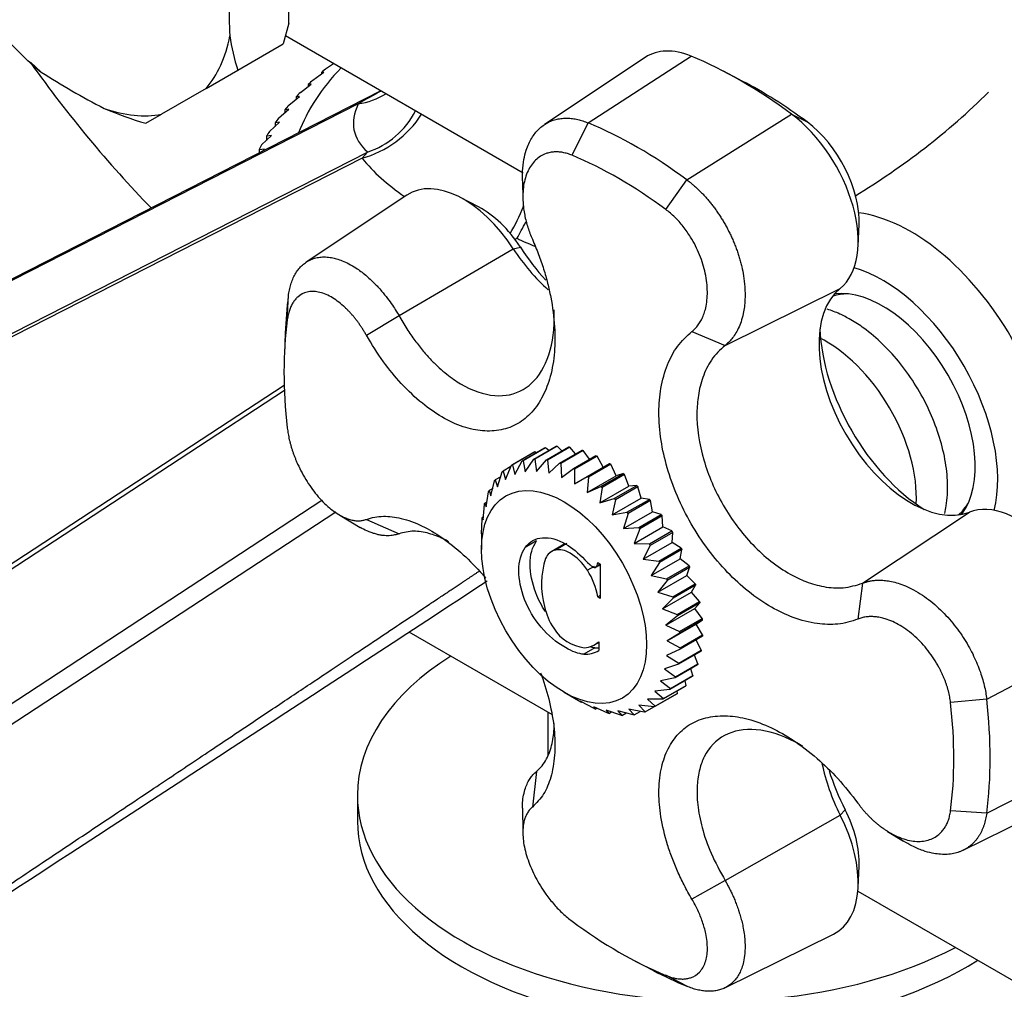
# Model space of a CAD drawing. Units: millimetres. Extents: x 0 to 1129, y 0 to 1335.
# Drawn here: x 319 to 381, y 178 to 239 of the extents above; entities that cross this region are included whole.
import ezdxf
from ezdxf import colors
from ezdxf.entities.mleader import LeaderData, LeaderLine
from ezdxf.math import Vec2, Vec3

# ---------------------------------------------------------------- set-up
doc = ezdxf.new("R2010")
doc.units = ezdxf.units.MM
doc.layers.add('DV7_Défaut', color=7, linetype='Continuous')
doc.layers.add('Défaut', color=7, linetype='Continuous')

# ---------------------------------------------------------------- blocks, each defined once
blk = doc.blocks.new('_DOT')
at = {"color": 0}
blk.add_line((0, 0), (-1, 0), dxfattribs=at)
at = {"color": 0, "const_width": 0.333}
blk.add_lwpolyline([(-0.1665, 0, 1), (0.1665, 0, 1)], format="xyb", close=True, dxfattribs=at)
blk = doc.blocks.new('SE6')
at = {"layer": 'DV7_Défaut', "color": 7, "linetype": 'Continuous'}
for p, q in [((336.296, 239.136), (336.296, 246.376)), ((336.296, 239.136), (335.959, 237.826)), ((351.085, 229.683), (336.091, 238.339)), ((333.086, 236.168), (335.959, 237.826)), ((355.17, 232.85), (361.667, 237.049)), ((319.861, 236.771), (319.974, 236.667)), ((320.035, 236.67), (320.706, 236.043)), ((338.69, 236.301), (339.118, 236.592)), ((358.768, 236.973), (352.409, 232.737)), ((331.089, 235.015), (333.086, 236.168)), ((337.827, 235.549), (338.513, 236.041)), ((338.513, 236.041), (338.367, 236.029)), ((338.367, 236.029), (338.367, 235.937)), ((364.886, 235.483), (363.703, 236.098)), ((337.032, 234.772), (337.71, 235.285)), ((337.71, 235.285), (337.528, 235.268)), ((337.528, 235.268), (337.528, 235.147)), ((342.115, 234.861), (258.222, 192.112)), ((331.089, 235.015), (328.286, 233.397)), ((340.68, 234.042), (258.444, 192.138)), ((336.31, 233.972), (336.977, 234.505)), ((336.977, 234.505), (336.76, 234.482)), ((336.76, 234.482), (336.76, 234.332)), ((327.287, 232.82), (328.286, 233.397)), ((335.66, 233.151), (336.315, 233.704)), ((336.315, 233.704), (336.064, 233.674)), ((336.064, 233.674), (336.064, 233.492)), ((361.393, 229.257), (367.986, 233.4)), ((367.986, 233.4), (368.966, 232.913)), ((335.086, 232.312), (335.727, 232.885)), ((335.727, 232.885), (335.442, 232.846)), ((335.442, 232.846), (335.442, 232.63)), ((354.154, 230.805), (355.17, 232.85)), ((334.589, 231.456), (335.214, 232.049)), ((335.214, 232.049), (334.896, 232.001)), ((334.896, 232.001), (334.896, 231.747)), ((263.196, 191.228), (341.273, 231.013)), ((334.778, 231.198), (334.427, 231.14)), ((334.427, 231.14), (334.427, 230.944)), ((334.625, 231.045), (334.778, 231.198)), ((340.93, 230.62), (341.273, 231.013)), ((340.93, 230.62), (263.428, 191.128)), ((351.028, 229.203), (351.058, 228.021)), ((360.064, 227.393), (361.393, 229.257)), ((343.739, 228.297), (337.392, 224.068)), ((348.262, 227.551), (347.079, 228.166)), ((372.186, 225.103), (372.245, 226.435)), ((350.695, 225.573), (350.566, 225.489)), ((343.251, 220.701), (350.454, 224.914)), ((350.454, 224.914), (350.898, 225.012)), ((363.807, 218.827), (371.057, 222.419)), ((336.21, 220.445), (336.275, 221.941)), ((370.742, 222.075), (370.658, 222.026)), ((341.191, 219.468), (343.252, 220.702)), ((361.709, 219.706), (363.808, 218.828)), ((336.079, 219.622), (336.024, 218.242)), ((281.522, 180.682), (336.014, 216.328)), ((336.026, 215.977), (281.785, 180.496)), ((351.004, 211.544), (352.418, 212.361)), ((352.48, 212.377), (351.066, 211.56)), ((351.742, 211.658), (353.156, 212.474)), ((353.223, 212.477), (351.809, 211.66)), ((352.686, 212.203), (352.48, 212.377)), ((352.537, 211.614), (353.951, 212.431)), ((354.023, 212.419), (352.609, 211.603)), ((353.515, 212.179), (353.223, 212.477)), ((353.375, 211.414), (354.789, 212.231)), ((354.374, 211.991), (354.023, 212.419)), ((350.339, 211.276), (351.753, 212.092)), ((351.808, 212.122), (350.394, 211.305)), ((351.204, 210.86), (351.742, 211.658)), ((351.898, 212.06), (351.808, 212.122)), ((351.809, 211.66), (351.924, 210.886)), ((351.924, 210.886), (352.537, 211.614)), ((352.609, 211.603), (352.69, 210.766)), ((354.864, 212.206), (353.449, 211.39)), ((354.239, 211.062), (355.653, 211.878)), ((355.729, 211.841), (354.315, 211.024)), ((355.25, 211.646), (354.864, 212.206)), ((356.127, 211.15), (355.729, 211.841)), ((350.301, 211.186), (349.805, 210.9)), ((349.957, 210.371), (350.339, 211.276)), ((350.394, 211.305), (350.544, 210.687)), ((350.544, 210.687), (351.004, 211.544)), ((351.066, 211.56), (351.204, 210.86)), ((352.69, 210.766), (353.375, 211.414)), ((353.449, 211.39), (353.488, 210.501)), ((353.488, 210.501), (354.239, 211.062)), ((354.315, 211.024), (354.302, 210.097)), ((355.112, 210.564), (356.526, 211.381)), ((356.602, 211.331), (355.188, 210.514)), ((356.941, 210.615), (356.602, 211.331)), ((349.66, 210.552), (349.313, 210.352)), ((349.455, 209.919), (349.758, 210.857)), ((349.805, 210.9), (349.957, 210.371)), ((354.302, 210.097), (355.112, 210.564)), ((355.116, 209.561), (356.941, 210.615)), ((355.188, 210.514), (355.116, 209.561)), ((355.977, 209.93), (357.391, 210.747)), ((357.466, 210.685), (356.051, 209.869)), ((357.391, 210.747), (356.941, 210.615)), ((357.739, 209.959), (357.466, 210.685)), ((349.158, 209.806), (348.925, 209.672)), ((349.047, 209.339), (349.275, 210.298)), ((349.313, 210.352), (349.455, 209.919)), ((355.116, 209.561), (355.977, 209.93)), ((355.913, 208.905), (357.739, 209.959)), ((356.051, 209.869), (355.913, 208.905)), ((356.818, 209.173), (358.232, 209.989)), ((358.303, 209.918), (356.889, 209.101)), ((358.232, 209.989), (357.739, 209.959)), ((358.505, 209.194), (358.303, 209.918)), ((348.741, 208.642), (348.897, 209.607)), ((348.925, 209.672), (349.047, 209.339)), ((355.913, 208.905), (356.818, 209.173)), ((356.68, 208.14), (358.505, 209.194)), ((357.617, 208.307), (359.032, 209.123)), ((359.032, 209.123), (358.505, 209.194)), ((287.169, 175.553), (338.396, 209.063)), ((348.544, 207.842), (348.632, 208.799)), ((348.792, 208.956), (348.65, 208.874)), ((348.65, 208.874), (348.741, 208.642)), ((356.889, 209.101), (356.68, 208.14)), ((359.099, 209.043), (357.685, 208.227)), ((359.226, 208.336), (359.099, 209.043)), ((339.279, 208.31), (287.656, 174.541)), ((339.519, 208.131), (340.807, 207.351)), ((348.459, 206.955), (348.486, 207.89)), ((348.56, 208.011), (348.494, 207.973)), ((348.494, 207.973), (348.544, 207.842)), ((356.68, 208.14), (357.617, 208.307)), ((357.4, 207.282), (359.226, 208.336)), ((357.685, 208.227), (357.4, 207.282)), ((358.361, 207.349), (359.775, 208.165)), ((359.836, 208.078), (358.422, 207.261)), ((359.775, 208.165), (359.226, 208.336)), ((359.886, 207.401), (359.836, 208.078)), ((372.465, 203.838), (379.198, 208.319)), ((378.658, 208.17), (378.742, 208.218)), ((341.191, 207.86), (343.252, 206.96)), ((357.4, 207.282), (358.361, 207.349)), ((358.06, 206.347), (359.886, 207.401)), ((358.422, 207.261), (358.06, 206.347)), ((360.447, 207.134), (359.886, 207.401)), ((348.455, 206.971), (348.455, 205.971)), ((348.458, 206.986), (348.459, 206.955)), ((359.033, 206.317), (360.447, 207.134)), ((360.502, 207.041), (359.088, 206.225)), ((360.472, 206.408), (360.502, 207.041)), ((351.916, 206.499), (351.209, 206.091)), ((353.654, 206.291), (352.77, 205.781)), ((353.817, 206.336), (353.11, 205.927)), ((358.06, 206.347), (359.033, 206.317)), ((358.647, 205.354), (360.472, 206.408)), ((359.088, 206.225), (358.647, 205.354)), ((359.621, 205.233), (361.035, 206.049)), ((361.035, 206.049), (360.472, 206.408)), ((361.082, 205.953), (359.668, 205.136)), ((360.974, 205.376), (361.082, 205.953)), ((355.543, 204.892), (355.124, 204.651)), ((355.568, 204.814), (355.935, 205.026)), ((355.778, 205.138), (355.935, 205.047)), ((355.935, 205.047), (355.935, 202.883)), ((358.647, 205.354), (359.621, 205.233)), ((359.149, 204.322), (360.974, 205.376)), ((359.668, 205.136), (359.149, 204.322)), ((360.113, 204.116), (361.528, 204.932)), ((361.566, 204.834), (360.152, 204.018)), ((361.528, 204.932), (360.974, 205.376)), ((361.382, 204.325), (361.566, 204.834)), ((359.149, 204.322), (360.113, 204.116)), ((359.557, 203.271), (361.382, 204.325)), ((361.915, 203.805), (361.382, 204.325)), ((360.152, 204.018), (359.557, 203.271)), ((360.501, 202.989), (361.915, 203.805)), ((361.944, 203.707), (360.53, 202.891)), ((361.688, 203.275), (361.944, 203.707)), ((372.463, 203.837), (372.174, 201.58)), ((355.935, 203.064), (355.778, 202.973)), ((355.935, 202.883), (355.778, 202.973)), ((359.557, 203.271), (360.501, 202.989)), ((359.862, 202.221), (361.688, 203.275)), ((362.19, 202.69), (361.688, 203.275)), ((360.53, 202.891), (359.862, 202.221)), ((360.776, 201.873), (362.19, 202.69)), ((362.208, 202.594), (360.794, 201.777)), ((361.885, 202.247), (362.208, 202.594)), ((359.862, 202.221), (360.776, 201.873)), ((360.06, 201.193), (361.885, 202.247)), ((360.794, 201.777), (360.06, 201.193)), ((362.347, 201.608), (361.885, 202.247)), ((360.06, 201.193), (360.933, 200.791)), ((360.145, 200.207), (361.97, 201.261)), ((360.933, 200.791), (362.347, 201.608)), ((362.355, 201.515), (360.941, 200.699)), ((361.97, 201.261), (362.355, 201.515)), ((362.383, 200.58), (361.97, 201.261)), ((343.875, 200.773), (352.896, 195.565)), ((360.941, 200.699), (360.145, 200.207)), ((362.38, 200.493), (360.966, 199.677)), ((360.968, 199.763), (362.383, 200.58)), ((355.594, 199.981), (355.843, 200.125)), ((355.843, 200.147), (355.843, 199.608)), ((360.145, 200.207), (360.968, 199.763)), ((362.297, 199.626), (361.979, 200.262)), ((380.288, 196.53), (387.172, 200.169)), ((355.601, 199.771), (354.894, 199.363)), ((360.966, 199.677), (360.117, 199.283)), ((360.117, 199.283), (360.882, 198.81)), ((362.283, 199.547), (360.869, 198.73)), ((360.882, 198.81), (362.297, 199.626)), ((362.091, 198.765), (361.873, 199.31)), ((360.869, 198.73), (359.975, 198.437)), ((362.067, 198.695), (360.653, 197.879)), ((360.676, 197.949), (362.091, 198.765)), ((359.975, 198.437), (360.676, 197.949)), ((361.735, 197.955), (360.321, 197.138)), ((360.354, 197.198), (361.768, 198.014)), ((361.768, 198.014), (361.637, 198.447)), ((360.653, 197.879), (359.723, 197.687)), ((359.723, 197.687), (360.354, 197.198)), ((361.294, 197.339), (359.88, 196.523)), ((359.922, 196.571), (361.337, 197.388)), ((361.337, 197.388), (361.275, 197.689)), ((353.652, 196.969), (354.713, 196.357)), ((360.752, 196.861), (359.338, 196.045)), ((360.321, 197.138), (359.365, 197.046)), ((359.365, 197.046), (359.922, 196.571)), ((359.389, 196.081), (360.803, 196.897)), ((360.803, 196.897), (360.788, 197.047)), ((355.546, 195.94), (354.71, 196.375)), ((354.71, 196.375), (354.751, 196.335)), ((354.751, 196.335), (354.768, 196.345)), ((359.338, 196.045), (358.363, 196.144)), ((358.363, 196.144), (358.765, 195.737)), ((359.88, 196.523), (358.909, 196.529)), ((358.909, 196.529), (359.389, 196.081)), ((380.288, 196.53), (378.009, 196.312)), ((352.628, 195.719), (352.628, 192.999)), ((356.401, 195.65), (355.518, 196.04)), ((355.518, 196.04), (355.622, 195.909)), ((355.622, 195.909), (355.705, 195.957)), ((357.224, 195.514), (356.302, 195.847)), ((356.302, 195.847), (356.475, 195.632)), ((356.475, 195.632), (356.637, 195.726)), ((357.997, 195.536), (357.047, 195.8)), ((357.047, 195.8), (357.293, 195.51)), ((357.293, 195.51), (357.552, 195.659)), ((358.706, 195.714), (357.739, 195.899)), ((357.739, 195.899), (358.062, 195.545)), ((358.062, 195.545), (358.442, 195.764)), ((358.765, 195.737), (359.305, 196.048)), ((380.288, 189.345), (387.172, 192.872)), ((351.907, 191.968), (351.656, 189.734)), ((340.628, 190.478), (340.628, 188.845)), ((378.809, 187.01), (385.657, 190.399)), ((351.025, 189.667), (351.056, 188.158)), ((371.364, 189.564), (371.057, 189.229)), ((380.288, 189.345), (378.009, 189.488)), ((363.81, 185.099), (371.057, 189.229)), ((374.044, 188.202), (375.051, 187.587)), ((372.186, 184.68), (372.245, 186.012)), ((363.808, 185.097), (361.709, 183.93)), ((372.17, 184.437), (420.414, 156.583)), ((363.793, 178.34), (370.629, 181.722)), ((358.063, 180.068), (359.286, 179.426)), ((361.393, 178.436), (360.064, 179.128))]:
    blk.add_line(p, q, dxfattribs=at)
for centre, radius, start, end in [((346.463, 240.4), 14.03, 188.49899, 197.55621), ((384.191, 282.142), 78.656, 215.39444, 224.03819), ((362.527, 197), 43.005, 118.32174, 120.5308), ((348.259, 267.48), 45.854, 301.15697, 314.51217), ((335.27, 259.308), 27.664, 247.46735, 253.22822), ((347.282, 199.292), 15.324, 30.37586, 30.77895), ((345.867, 198.476), 15.324, 30.37586, 30.77895), ((357.551, 203.772), 5.317, 162.11739, 195.30214), ((353.291, 205.085), 0.861, 102.14532, 158.25142), ((352.017, 202.606), 4.535, 29.95132, 32.74111), ((351.31, 202.198), 4.535, 9.8467, 32.74111), ((-11191.524, 17851.306), 21085.713, 303.006492, 303.1823901), ((356.395, 203.228), 4.064, 192.20271, 213.29766), ((355.225, 202.387), 2.625, 211.98618, 263.9412), ((354.81, 201.377), 1.606, 274.92076, 310.0514), ((355.003, 200.9), 1.541, 265.96033, 303.05305), ((355.71, 201.308), 1.541, 265.96033, 275.1759)]:
    blk.add_arc(centre, radius, start, end, dxfattribs=at)
for centre, major_axis, ratio, start_param, end_param in [((371.79, 263.248), (-27.756, -48.075), 0.57735, -0.8359, -0.734896), ((322.688, 246.33), (7.139, -12.365), 0.57735, 4.909941, 5.300235), ((322.688, 246.33), (7.139, -12.365), 0.57735, 0.197552, 0.587846), ((362.351, 231.062), (3.458, -5.99), 0.57735, 2.496656, 3.178659), ((364.826, 209.422), (-15.958, 27.64), 0.57735, 5.357326, 5.638249), ((361.89, 257.533), (-55.512, 0), 0.57735, 0.734896, 0.8359), ((363.128, 228.853), (-26.85, 0), 0.57735, 5.780883, 6.064831), ((363.128, 226.404), (-29.85, 0), 0.57735, -0.611705, -0.592572), ((363.128, 226.404), (-29.85, 0), 0.57735, -0.559345, -0.540212), ((365.956, 210.074), (-15.2, 26.327), 0.57735, -0.92586, -0.735583), ((363.128, 226.404), (-29.85, 0), 0.57735, -0.506986, -0.487852), ((339.518, 238.625), (-4.51, 2.159), 0.912477, 2.221025, 2.613209), ((363.128, 226.404), (-29.85, 0), 0.57735, -0.454626, -0.435492), ((358.873, 236.562), (18.447, 4.226), 0.332361, 2.883227, 3.378784), ((322.688, 246.33), (7.139, -12.365), 0.57735, 5.695339, 6.085633), ((340.93, 234.703), (-3.897, -3.132), 0.740643, 1.033864, 2.001743), ((340.111, 235.596), (-3.285, -3.77), 0.922322, 1.002312, 1.822683), ((367.301, 228.204), (3.458, -5.99), 0.57735, 0.090413, 2.215733), ((363.128, 226.404), (-29.85, 0), 0.57735, -0.402266, -0.383132), ((358.281, 205.643), (-15.716, 27.22), 0.57735, 5.357326, 5.638249), ((368.431, 228.856), (-2.7, 4.677), 0.57735, 3.877175, 5.357326), ((363.128, 226.404), (-29.85, 0), 0.57735, -0.349906, -0.330772), ((363.128, 226.404), (-29.85, 0), 0.57735, -0.297546, -0.278413), ((357.711, 235.116), (-18.5, 0), 0.57735, 0.434457, 0.7035), ((357.109, 204.966), (-14.925, 25.851), 0.57735, 5.357326, 5.638249), ((347.323, 222.385), (3.458, -5.99), 0.57735, 1.66121, 3.178659), ((348.453, 223.037), (2.7, -4.677), 0.57735, 1.66121, 2.40601), ((349.924, 229.51), (-1.294, -4.83), 0.343678, 0.818868, 1.265016), ((375.502, 215.585), (6.375, -11.042), 0.57735, 0.413251, 2.728342), ((352.012, 228.725), (-2.172, -4.504), 0.050106, 0.820107, 1.107724), ((356.395, 237.992), (17.446, -8.805), 0.698974, 4.73836, 4.799513), ((354.156, 227.903), (-4.087, 7.079), 0.57735, 1.66121, 2.092628), ((355.286, 228.556), (-4.845, 8.392), 0.57735, 1.66121, 1.936469), ((373.734, 214.565), (5.125, -8.877), 0.57735, 0.533942, 2.60765), ((375.497, 215.582), (4.087, -7.079), 0.57735, 3.232006, 6.192772), ((373.734, 214.565), (4.125, -7.145), 0.57735, 0.237296, 2.904297), ((358.281, 205.643), (-15.716, 27.22), 0.57735, 0.644937, 0.740183), ((374.088, 214.769), (4, -6.928), 0.57735, 2.821259, 3.027677), ((374.088, 214.769), (4, -6.928), 0.57735, 2.821259, 3.027677), ((357.109, 204.966), (-14.925, 25.851), 0.57735, 0.644937, 0.92586), ((376.627, 216.235), (-4.845, 8.392), 0.57735, 0.825835, 2.315758), ((370.199, 212.523), (4, -6.928), 0.57735, 0.718297, 2.439725), ((374.088, 214.769), (4, -6.928), 0.57735, 0.113916, 0.320334), ((374.088, 214.769), (4, -6.928), 0.57735, 0.113916, 0.301863), ((382.33, 202.174), (3.458, -5.99), 0.57735, 0.92586, 3.051179), ((363.128, 190.478), (-22.5, 0), 0.57735, 5.542492, 6.283185), ((357.109, 204.966), (14.925, -25.851), 0.57735, 0.644937, 0.92586), ((358.281, 205.643), (15.716, -27.22), 0.57735, 0.644937, 0.92586), ((375.497, 190.94), (4.087, -7.079), 0.57735, 4.184447, 4.621976), ((376.627, 191.592), (4.845, -8.392), 0.57735, 4.339579, 4.621976), ((363.128, 190.478), (-22.5, 0), 0.57735, 0, 2.311489), ((368.431, 188.434), (-2.7, 4.677), 0.57735, 3.877175, 4.621976), ((363.128, 188.845), (-22.5, 0), 0.57735, 0, 2.400408), ((367.301, 187.781), (-3.458, 5.99), 0.57735, 3.104526, 4.621976), ((357.109, 204.966), (14.925, -25.851), 0.57735, 5.357326, 5.638249), ((358.281, 205.643), (15.716, -27.22), 0.57735, -0.740183, -0.644937)]:
    blk.add_ellipse(centre, major_axis=major_axis, ratio=ratio, start_param=start_param, end_param=end_param, dxfattribs=at)
blk.add_ellipse((353.652, 202.97), major_axis=(3.675, -6.365), ratio=0.57735, dxfattribs=at)
for points, degree, knots in [([(351.029, 229.201), (351.021, 229.405), (351.025, 229.873), (351.102, 230.52), (351.248, 231.092), (351.419, 231.533), (351.607, 231.891), (351.82, 232.199), (352.059, 232.464), (352.32, 232.684), (352.6, 232.861), (352.895, 232.994), (353.204, 233.086), (353.522, 233.137), (353.847, 233.15), (354.177, 233.126), (354.509, 233.067), (354.839, 232.978), (355.06, 232.893), (355.17, 232.85)], 3, [0, 0, 0, 0, 0.070986, 0.165318, 0.243926, 0.306779, 0.365721, 0.423729, 0.480803, 0.536941, 0.592143, 0.646408, 0.699735, 0.752125, 0.803577, 0.85409, 0.903665, 0.952302, 1, 1, 1, 1]), ([(354.154, 230.805), (354.105, 230.825), (354.008, 230.864), (353.863, 230.912), (353.719, 230.951), (353.577, 230.982), (353.437, 231.004), (353.298, 231.017), (353.162, 231.022), (353.028, 231.017), (352.896, 231.004), (352.766, 230.982), (352.638, 230.951), (352.309, 230.847), (351.827, 230.551), (351.344, 229.85), (351.067, 228.935), (351.039, 228.08), (351.101, 227.442), (351.165, 227.043), (351.254, 226.65), (351.366, 226.263), (351.499, 225.882), (351.604, 225.634), (351.656, 225.51)], 3, [0, 0, 0, 0, 0.021003, 0.041895, 0.0627, 0.083442, 0.104147, 0.12484, 0.145548, 0.166297, 0.187112, 0.208019, 0.229046, 0.250217, 0.375536, 0.499953, 0.626853, 0.749258, 0.793422, 0.836179, 0.877883, 0.918874, 0.959478, 1, 1, 1, 1]), ([(361.393, 229.257), (361.452, 229.212), (361.572, 229.122), (361.75, 228.976), (361.928, 228.821), (362.105, 228.657), (362.281, 228.484), (362.455, 228.302), (362.628, 228.111), (362.798, 227.912), (362.966, 227.704), (363.13, 227.487), (363.291, 227.263), (363.448, 227.031), (363.601, 226.791), (363.748, 226.545), (363.89, 226.291), (364.027, 226.031), (364.157, 225.766), (364.28, 225.494), (364.396, 225.218), (364.504, 224.938), (364.604, 224.653), (364.696, 224.366), (364.778, 224.076), (364.873, 223.692), (364.976, 223.167), (365.058, 222.465), (365.07, 221.652), (364.978, 220.917), (364.817, 220.319), (364.642, 219.886), (364.444, 219.528), (364.234, 219.239), (364.024, 219.008), (363.877, 218.885), (363.807, 218.827)], 3, [0, 0, 0, 0, 0.018716, 0.037617, 0.056703, 0.075974, 0.09543, 0.115071, 0.134897, 0.154908, 0.175103, 0.195484, 0.216049, 0.236799, 0.257734, 0.278853, 0.300158, 0.321647, 0.34332, 0.365178, 0.38722, 0.409447, 0.431858, 0.454453, 0.477232, 0.500195, 0.545164, 0.601815, 0.670126, 0.750071, 0.801783, 0.849469, 0.89313, 0.932771, 0.968393, 1, 1, 1, 1]), ([(361.709, 219.706), (361.746, 219.735), (361.819, 219.794), (361.922, 219.893), (362.02, 219.999), (362.112, 220.115), (362.198, 220.239), (362.278, 220.373), (362.352, 220.516), (362.419, 220.669), (362.48, 220.832), (362.534, 221.005), (362.644, 221.434), (362.726, 222.2), (362.589, 223.356), (362.23, 224.543), (361.783, 225.419), (361.405, 225.994), (361.162, 226.322), (360.905, 226.627), (360.636, 226.908), (360.356, 227.168), (360.162, 227.318), (360.064, 227.393)], 3, [0, 0, 0, 0, 0.02204, 0.044068, 0.066133, 0.088282, 0.110569, 0.133047, 0.15577, 0.178795, 0.202179, 0.225979, 0.250254, 0.372857, 0.499992, 0.624176, 0.74929, 0.791504, 0.833272, 0.874802, 0.916298, 0.957966, 1, 1, 1, 1]), ([(351.656, 225.51), (351.79, 225.194), (352.052, 224.574), (352.368, 223.645), (352.622, 222.746), (352.896, 221.518), (353.09, 220.042), (353.081, 218.346), (352.832, 216.869), (352.341, 215.59), (351.655, 214.576), (350.766, 213.844), (349.707, 213.449), (348.54, 213.392), (347.275, 213.656), (345.989, 214.245), (344.663, 215.169), (343.417, 216.351), (342.21, 217.795), (341.539, 218.897), (341.191, 219.468)], 3, [0, 0, 0, 0, 0.033074, 0.064771, 0.095376, 0.125143, 0.191254, 0.250141, 0.315158, 0.375083, 0.43751, 0.49995, 0.562392, 0.624822, 0.684723, 0.749723, 0.808612, 0.874701, 0.935109, 1, 1, 1, 1]), ([(336.275, 221.941), (336.284, 222.005), (336.302, 222.132), (336.338, 222.317), (336.381, 222.498), (336.431, 222.673), (336.488, 222.843), (336.553, 223.007), (336.626, 223.164), (336.706, 223.315), (336.794, 223.458), (336.889, 223.592), (336.993, 223.719), (337.104, 223.836), (337.223, 223.943), (337.349, 224.041), (337.483, 224.128), (337.624, 224.204), (337.773, 224.268), (337.929, 224.32), (338.092, 224.36), (338.261, 224.388), (338.437, 224.401), (338.619, 224.402), (338.807, 224.388), (339.037, 224.355), (339.326, 224.288), (339.688, 224.163), (340.097, 223.974), (340.593, 223.682), (341.134, 223.279), (341.676, 222.781), (342.136, 222.282), (342.516, 221.81), (342.822, 221.384), (343.06, 221.021), (343.193, 220.799), (343.251, 220.701)], 3, [0, 0, 0, 0, 0.018715, 0.037615, 0.0567, 0.07597, 0.095424, 0.115064, 0.134888, 0.154898, 0.175092, 0.195471, 0.216035, 0.236784, 0.257718, 0.278836, 0.300139, 0.321626, 0.343299, 0.365155, 0.387196, 0.409421, 0.431831, 0.454425, 0.477202, 0.500164, 0.536722, 0.577803, 0.623403, 0.673515, 0.741747, 0.802773, 0.8566, 0.903233, 0.942675, 0.97493, 1, 1, 1, 1]), ([(341.191, 219.468), (341.155, 219.531), (341.083, 219.657), (340.969, 219.842), (340.851, 220.023), (340.729, 220.2), (340.603, 220.372), (340.473, 220.54), (340.338, 220.703), (340.198, 220.861), (340.054, 221.014), (339.906, 221.163), (339.547, 221.496), (338.951, 221.936), (338.158, 222.235), (337.431, 222.24), (336.968, 221.991), (336.697, 221.711), (336.555, 221.513), (336.434, 221.286), (336.336, 221.032), (336.258, 220.753), (336.226, 220.548), (336.21, 220.445)], 3, [0, 0, 0, 0, 0.02204, 0.044068, 0.066133, 0.088282, 0.110569, 0.133047, 0.15577, 0.178795, 0.202179, 0.225979, 0.250254, 0.372857, 0.499992, 0.624176, 0.74929, 0.791504, 0.833272, 0.874802, 0.916298, 0.957966, 1, 1, 1, 1]), ([(343.251, 220.701), (343.413, 220.421), (343.728, 219.873), (344.243, 219.131), (344.76, 218.475), (345.271, 217.907), (345.768, 217.422), (346.244, 217.015), (346.695, 216.68), (347.712, 216.024), (349.298, 215.474), (351.152, 215.872), (352.497, 217.324), (353.008, 219.227), (353.042, 220.583), (353.025, 221.015), (353.023, 221.059)], 3, [0, 0, 0, 0, 0.04725, 0.092127, 0.134629, 0.174751, 0.21249, 0.247843, 0.280808, 0.311382, 0.469543, 0.620406, 0.771237, 0.929483, 0.992832, 1, 1, 1, 1]), ([(371.723, 220.446), (371.469, 220.585), (371.009, 220.831), (370.508, 221.023), (370.239, 221.106)], 3, [0, 0, 0, 0, 0.469557, 1, 1, 1, 1]), ([(377.643, 208.232), (377.68, 208.392), (377.795, 208.995), (377.859, 210.117), (377.695, 211.635), (377.293, 213.211), (376.673, 214.782), (375.859, 216.29), (374.878, 217.689), (373.771, 218.918), (372.675, 219.852), (372.025, 220.26), (371.723, 220.446)], 3, [0, 0, 0, 0, 0.040417, 0.149055, 0.260167, 0.371577, 0.482623, 0.593423, 0.704296, 0.815534, 0.927514, 1, 1, 1, 1]), ([(372.174, 201.58), (371.967, 201.505), (371.562, 201.358), (370.915, 201.255), (370.263, 201.232), (369.337, 201.31), (368.155, 201.607), (366.682, 202.298), (365.279, 203.261), (363.926, 204.507), (362.704, 205.942), (361.626, 207.57), (360.754, 209.317), (360.121, 211.093), (359.718, 212.887), (359.585, 214.583), (359.722, 216.206), (360.122, 217.605), (360.77, 218.843), (361.389, 219.412), (361.709, 219.706)], 3, [0, 0, 0, 0, 0.033074, 0.064771, 0.095376, 0.125143, 0.191254, 0.250141, 0.315158, 0.375083, 0.43751, 0.49995, 0.562392, 0.624822, 0.684723, 0.749723, 0.808612, 0.874701, 0.935109, 1, 1, 1, 1]), ([(363.807, 218.827), (363.645, 218.689), (363.329, 218.42), (362.943, 217.923), (362.633, 217.39), (362.397, 216.832), (362.226, 216.262), (362.112, 215.695), (362.046, 215.138), (361.987, 213.845), (362.304, 211.656), (363.575, 208.696), (365.505, 206.115), (367.409, 204.617), (368.943, 203.893), (370.072, 203.575), (371.303, 203.483), (372.063, 203.715), (372.465, 203.838)], 3, [0, 0, 0, 0, 0.038099, 0.074286, 0.108556, 0.140908, 0.171339, 0.199845, 0.226426, 0.251079, 0.378611, 0.500257, 0.621878, 0.749478, 0.800559, 0.859356, 0.925846, 1, 1, 1, 1]), ([(336.21, 213.62), (336.217, 213.56), (336.232, 213.439), (336.261, 213.254), (336.296, 213.068), (336.337, 212.881), (336.383, 212.692), (336.435, 212.502), (336.492, 212.312), (336.555, 212.12), (336.623, 211.928), (336.697, 211.736), (336.776, 211.543), (336.999, 211.034), (337.429, 210.229), (338.156, 209.252), (338.949, 208.474), (339.586, 208.073), (340.025, 207.892), (340.288, 207.815), (340.536, 207.774), (340.769, 207.769), (340.989, 207.795), (341.124, 207.838), (341.191, 207.86)], 3, [0, 0, 0, 0, 0.021003, 0.041895, 0.0627, 0.083442, 0.104147, 0.12484, 0.145548, 0.166297, 0.187112, 0.208019, 0.229046, 0.250217, 0.375536, 0.499953, 0.626853, 0.749258, 0.793422, 0.836179, 0.877883, 0.918874, 0.959478, 1, 1, 1, 1]), ([(341.191, 207.86), (341.364, 207.915), (341.701, 208.023), (342.251, 208.07), (342.811, 208.04), (343.616, 207.891), (344.658, 207.514), (345.983, 206.738), (347.27, 205.708), (348.187, 204.768), (348.648, 204.236), (348.718, 204.153)], 3, [0, 0, 0, 0, 0.085685, 0.167801, 0.24709, 0.324207, 0.495478, 0.648035, 0.816476, 0.971722, 1, 1, 1, 1]), ([(343.254, 206.961), (343.208, 206.944), (343.118, 206.912), (342.972, 206.876), (342.811, 206.848), (342.635, 206.832), (342.441, 206.83), (342.231, 206.846), (342.004, 206.882), (341.759, 206.94), (341.498, 207.024), (341.18, 207.153), (340.948, 207.272), (340.809, 207.351)], 3, [0, 0, 0, 0, 0.063153, 0.131043, 0.203671, 0.281041, 0.363153, 0.450011, 0.541616, 0.637972, 0.73908, 0.844945, 1, 1, 1, 1]), ([(346.385, 206.45), (346.27, 206.514), (345.846, 206.733), (345.092, 207.019), (344.126, 207.177), (343.553, 207.035), (343.254, 206.961)], 3, [0, 0, 0, 0, 0.098111, 0.364915, 0.665601, 1, 1, 1, 1]), ([(351.209, 206.091), (351.479, 206.469), (351.842, 206.675), (352.301, 206.704), (352.76, 206.734), (353.248, 206.599), (353.764, 206.301), (354.144, 206.081), (354.546, 205.755), (354.969, 205.32)], 3, [0, 0, 0, 0, 0.503417, 0.503417, 0.503417, 0.998242, 0.998242, 0.998242, 1, 1, 1, 1]), ([(354.894, 199.363), (354.566, 199.387), (354.182, 199.527), (353.744, 199.781), (353.167, 200.114), (352.655, 200.542), (352.206, 201.069), (351.757, 201.596), (351.412, 202.178), (351.169, 202.819), (350.925, 203.461), (350.803, 204.064), (350.803, 204.629), (350.803, 205.225), (350.939, 205.712), (351.209, 206.091)], 3, [0, 0, 0, 0, 0.422182, 0.422182, 0.422182, 0.993655, 0.993655, 0.993655, 0.995737, 0.995737, 0.995737, 0.997798, 0.997798, 0.997798, 1, 1, 1, 1]), ([(352.476, 202.057), (352.233, 202.423), (352.033, 202.813), (351.876, 203.228), (351.632, 203.869), (351.511, 204.473), (351.511, 205.037), (351.511, 205.634), (351.646, 206.12), (351.916, 206.499)], 3, [0, 0, 0, 0, 0.239791, 0.239791, 0.239791, 0.607324, 0.607324, 0.607324, 1, 1, 1, 1]), ([(355.124, 204.651), (354.806, 205.135), (354.444, 205.494), (354.039, 205.728), (353.702, 205.923), (353.392, 205.99), (353.11, 205.927)], 3, [0, 0, 0, 0, 0.544542, 0.544542, 0.544542, 1, 1, 1, 1]), ([(354.969, 205.32), (355.213, 205.069), (355.37, 204.923), (355.436, 204.885), (355.521, 204.836), (355.595, 204.83), (355.656, 204.865), (355.72, 204.902), (355.76, 204.992), (355.778, 205.138)], 3, [0, 0, 0, 0, 0.660829, 0.660829, 0.660829, 0.99953, 0.99953, 0.99953, 1, 1, 1, 1]), ([(294.426, 168.871), (300.55, 172.834), (307.448, 177.382), (315.17, 182.474), (327.316, 190.592), (343.053, 201.11), (347.249, 203.898), (347.782, 204.251), (348.308, 204.601)], 2, [0, 0, 0, 0.236899, 0.236899, 0.609654, 0.609654, 0.982408, 0.982408, 1, 1, 1]), ([(372.465, 203.838), (372.508, 203.854), (372.607, 203.892), (372.776, 203.942), (372.981, 203.988), (373.223, 204.023), (373.505, 204.037), (373.829, 204.024), (374.197, 203.974), (374.608, 203.876), (375.062, 203.721), (375.565, 203.493), (376.095, 203.191), (376.627, 202.818), (377.132, 202.398), (377.606, 201.941), (378.045, 201.455), (378.445, 200.95), (378.806, 200.432), (379.127, 199.908), (379.406, 199.386), (379.646, 198.87), (379.847, 198.366), (380.009, 197.877), (380.136, 197.408), (380.231, 196.959), (380.269, 196.671), (380.288, 196.53)], 3, [0, 0, 0, 0, 0.016948, 0.037383, 0.061307, 0.088722, 0.119628, 0.154029, 0.191924, 0.233318, 0.278211, 0.326608, 0.380816, 0.433699, 0.485256, 0.535485, 0.584385, 0.631953, 0.678189, 0.723091, 0.766659, 0.808891, 0.849786, 0.889345, 0.927567, 0.964452, 1, 1, 1, 1]), ([(378.009, 196.312), (378.001, 196.373), (377.986, 196.494), (377.955, 196.678), (377.918, 196.862), (377.874, 197.047), (377.822, 197.233), (377.765, 197.419), (377.7, 197.606), (377.629, 197.793), (377.552, 197.979), (377.468, 198.166), (377.378, 198.352), (377.122, 198.842), (376.625, 199.608), (375.777, 200.515), (374.845, 201.214), (374.091, 201.546), (373.57, 201.681), (373.257, 201.729), (372.961, 201.742), (372.682, 201.72), (372.418, 201.669), (372.255, 201.61), (372.174, 201.58)], 3, [0, 0, 0, 0, 0.021003, 0.041895, 0.0627, 0.083442, 0.104147, 0.12484, 0.145548, 0.166297, 0.187112, 0.208019, 0.229046, 0.250217, 0.375536, 0.499953, 0.626853, 0.749258, 0.793422, 0.836179, 0.877883, 0.918874, 0.959478, 1, 1, 1, 1]), ([(352.177, 198.196), (352.225, 198.065), (352.467, 197.373), (352.831, 196.081), (353.08, 194.452), (353.091, 192.915), (352.857, 191.612), (352.398, 190.482), (351.909, 189.989), (351.656, 189.734)], 3, [0, 0, 0, 0, 0.035634, 0.189604, 0.356682, 0.508052, 0.677927, 0.833203, 1, 1, 1, 1]), ([(361.709, 183.93), (361.541, 184.226), (361.211, 184.807), (360.798, 185.68), (360.452, 186.526), (360.057, 187.683), (359.723, 189.079), (359.585, 190.69), (359.717, 192.099), (360.12, 193.327), (360.752, 194.311), (361.622, 195.032), (362.7, 195.438), (363.921, 195.526), (365.273, 195.312), (366.676, 194.79), (368.15, 193.952), (369.561, 192.866), (370.957, 191.531), (371.759, 190.504), (372.174, 189.972)], 3, [0, 0, 0, 0, 0.033074, 0.064771, 0.095376, 0.125143, 0.191254, 0.250141, 0.315158, 0.375083, 0.43751, 0.49995, 0.562392, 0.624822, 0.684723, 0.749723, 0.808612, 0.874701, 0.935109, 1, 1, 1, 1]), ([(351.906, 191.968), (352.03, 192.084), (352.27, 192.309), (352.547, 192.744), (352.757, 193.219), (352.903, 193.725), (352.992, 194.247), (353.026, 194.677), (353.032, 194.93), (353.033, 195.001)], 3, [0, 0, 0, 0, 0.180725, 0.352377, 0.514941, 0.668404, 0.812752, 0.947975, 1, 1, 1, 1]), ([(368.673, 193.583), (368.665, 193.587), (368.508, 193.68), (367.51, 194.228), (365.706, 194.792), (363.677, 194.426), (362.608, 193.306), (362.165, 192.106), (362.009, 191.096), (362.043, 189.86), (362.324, 188.41), (362.88, 186.776), (363.491, 185.67), (363.81, 185.099)], 3, [0, 0, 0, 0, 0.001468, 0.030965, 0.196327, 0.357394, 0.514206, 0.578565, 0.649587, 0.72726, 0.81157, 0.902496, 1, 1, 1, 1]), ([(351.024, 189.67), (351.026, 189.827), (351.043, 190.154), (351.117, 190.603), (351.238, 191.006), (351.386, 191.335), (351.552, 191.599), (351.724, 191.807), (351.848, 191.917), (351.906, 191.968)], 3, [0, 0, 0, 0, 0.153845, 0.328922, 0.490365, 0.638184, 0.772391, 0.892993, 1, 1, 1, 1]), ([(372.174, 189.972), (372.218, 189.913), (372.305, 189.795), (372.442, 189.624), (372.583, 189.457), (372.729, 189.294), (372.88, 189.136), (373.036, 188.983), (373.197, 188.835), (373.363, 188.692), (373.535, 188.555), (373.712, 188.423), (374.138, 188.128), (374.843, 187.751), (375.775, 187.532), (376.624, 187.598), (377.158, 187.888), (377.468, 188.19), (377.63, 188.4), (377.766, 188.636), (377.875, 188.896), (377.959, 189.179), (377.992, 189.384), (378.009, 189.488)], 3, [0, 0, 0, 0, 0.02204, 0.044068, 0.066133, 0.088282, 0.110569, 0.133047, 0.15577, 0.178795, 0.202179, 0.225979, 0.250254, 0.372857, 0.499992, 0.624176, 0.74929, 0.791504, 0.833272, 0.874802, 0.916298, 0.957966, 1, 1, 1, 1]), ([(351.656, 189.734), (351.627, 189.709), (351.569, 189.659), (351.489, 189.574), (351.415, 189.481), (351.347, 189.379), (351.286, 189.269), (351.231, 189.15), (351.183, 189.022), (351.143, 188.884), (351.109, 188.737), (351.083, 188.58), (351.041, 188.19), (351.067, 187.487), (351.344, 186.412), (351.825, 185.294), (352.343, 184.46), (352.76, 183.908), (353.023, 183.591), (353.295, 183.295), (353.575, 183.019), (353.862, 182.764), (354.057, 182.615), (354.154, 182.54)], 3, [0, 0, 0, 0, 0.02204, 0.044068, 0.066133, 0.088282, 0.110569, 0.133047, 0.15577, 0.178795, 0.202179, 0.225979, 0.250254, 0.372857, 0.499992, 0.624176, 0.74929, 0.791504, 0.833272, 0.874802, 0.916298, 0.957966, 1, 1, 1, 1]), ([(380.288, 189.345), (380.278, 189.281), (380.26, 189.154), (380.222, 188.968), (380.177, 188.786), (380.124, 188.608), (380.062, 188.436), (379.992, 188.269), (379.913, 188.107), (379.825, 187.953), (379.729, 187.805), (379.624, 187.665), (379.51, 187.532), (379.387, 187.409), (379.256, 187.294), (379.116, 187.189), (378.968, 187.093), (378.811, 187.009), (378.646, 186.935), (378.473, 186.872), (378.292, 186.822), (378.103, 186.784), (377.907, 186.758), (377.703, 186.745), (377.493, 186.746), (377.208, 186.765), (376.805, 186.827), (376.238, 186.986), (375.635, 187.244), (375.225, 187.477), (375.049, 187.588)], 3, [0, 0, 0, 0, 0.02592, 0.052096, 0.078529, 0.105217, 0.132162, 0.159362, 0.186819, 0.214532, 0.242501, 0.270726, 0.299207, 0.327943, 0.356936, 0.386185, 0.415689, 0.445449, 0.475465, 0.505736, 0.536262, 0.567044, 0.598081, 0.629373, 0.66092, 0.692721, 0.754999, 0.833455, 0.928059, 1, 1, 1, 1]), ([(363.81, 185.099), (363.849, 185.023), (363.935, 184.87), (364.06, 184.629), (364.188, 184.37), (364.315, 184.092), (364.44, 183.797), (364.56, 183.485), (364.674, 183.156), (364.779, 182.814), (364.872, 182.458), (364.988, 181.91), (365.07, 181.239), (365.059, 180.534), (364.977, 179.999), (364.857, 179.587), (364.712, 179.254), (364.538, 178.969), (364.335, 178.725), (364.106, 178.523), (363.855, 178.363), (363.585, 178.244), (363.299, 178.165), (362.999, 178.125), (362.689, 178.121), (362.371, 178.151), (362.048, 178.215), (361.722, 178.307), (361.502, 178.393), (361.393, 178.436)], 3, [0, 0, 0, 0, 0.01873, 0.038865, 0.060405, 0.083351, 0.107704, 0.133465, 0.160633, 0.189211, 0.219198, 0.250595, 0.329948, 0.397986, 0.454681, 0.500014, 0.542526, 0.584364, 0.625529, 0.666018, 0.705833, 0.744971, 0.783434, 0.82122, 0.85833, 0.894763, 0.930518, 0.965598, 1, 1, 1, 1]), ([(360.064, 179.128), (360.113, 179.108), (360.21, 179.069), (360.354, 179.02), (360.495, 178.979), (360.633, 178.946), (360.769, 178.921), (360.901, 178.904), (361.031, 178.896), (361.157, 178.895), (361.28, 178.903), (361.399, 178.919), (361.515, 178.944), (361.812, 179.03), (362.227, 179.287), (362.588, 179.917), (362.728, 180.752), (362.639, 181.54), (362.494, 182.13), (362.379, 182.5), (362.242, 182.866), (362.085, 183.226), (361.908, 183.581), (361.776, 183.814), (361.709, 183.93)], 3, [0, 0, 0, 0, 0.021003, 0.041895, 0.0627, 0.083442, 0.104147, 0.12484, 0.145548, 0.166297, 0.187112, 0.208019, 0.229046, 0.250217, 0.375536, 0.499953, 0.626853, 0.749258, 0.793422, 0.836179, 0.877883, 0.918874, 0.959478, 1, 1, 1, 1])]:
    blk.add_open_spline(points, degree=degree, knots=knots, dxfattribs=at)
for points, degree in [([(352.418, 212.361), (352.449, 212.369), (352.48, 212.377)], 2), ([(353.156, 212.474), (353.189, 212.476), (353.223, 212.477)], 2), ([(353.951, 212.431), (353.987, 212.425), (354.023, 212.419)], 2), ([(354.789, 212.231), (354.826, 212.219), (354.864, 212.206)], 2), ([(351.742, 211.658), (351.775, 211.659), (351.809, 211.66)], 2), ([(351.753, 212.092), (351.78, 212.107), (351.808, 212.122)], 2), ([(352.537, 211.614), (352.573, 211.609), (352.609, 211.603)], 2), ([(355.653, 211.878), (355.691, 211.86), (355.729, 211.841)], 2), ([(350.339, 211.276), (350.366, 211.291), (350.394, 211.305)], 2), ([(351.004, 211.544), (351.035, 211.553), (351.066, 211.56)], 2), ([(353.375, 211.414), (353.412, 211.402), (353.449, 211.39)], 2), ([(354.239, 211.062), (354.277, 211.043), (354.315, 211.024)], 2), ([(356.526, 211.381), (356.564, 211.356), (356.602, 211.331)], 2), ([(349.758, 210.857), (349.782, 210.879), (349.805, 210.9)], 2), ([(355.112, 210.564), (355.15, 210.539), (355.188, 210.514)], 2), ([(357.391, 210.747), (357.428, 210.716), (357.466, 210.685)], 2), ([(349.275, 210.298), (349.294, 210.325), (349.313, 210.352)], 2), ([(355.977, 209.93), (356.014, 209.9), (356.051, 209.869)], 2), ([(358.232, 209.989), (358.268, 209.954), (358.303, 209.918)], 2), ([(348.897, 209.607), (348.911, 209.64), (348.925, 209.672)], 2), ([(356.818, 209.173), (356.853, 209.137), (356.889, 209.101)], 2), ([(359.032, 209.123), (359.065, 209.083), (359.099, 209.043)], 2), ([(348.632, 208.799), (348.641, 208.837), (348.65, 208.874)], 2), ([(348.486, 207.89), (348.489, 207.931), (348.494, 207.973)], 2), ([(357.617, 208.307), (357.651, 208.267), (357.685, 208.227)], 2), ([(359.775, 208.165), (359.806, 208.122), (359.836, 208.078)], 2), ([(358.361, 207.349), (358.391, 207.305), (358.422, 207.261)], 2), ([(361.035, 206.049), (361.059, 206.001), (361.082, 205.953)], 2), ([(359.621, 205.233), (359.644, 205.185), (359.668, 205.136)], 2), ([(361.528, 204.932), (361.547, 204.883), (361.566, 204.834)], 2), ([(360.113, 204.116), (360.133, 204.067), (360.152, 204.018)], 2), ([(361.915, 203.805), (361.93, 203.756), (361.944, 203.707)], 2), ([(360.501, 202.989), (360.515, 202.94), (360.53, 202.891)], 2), ([(362.19, 202.69), (362.199, 202.642), (362.208, 202.594)], 2), ([(360.776, 201.873), (360.785, 201.825), (360.794, 201.777)], 2), ([(362.347, 201.608), (362.351, 201.561), (362.355, 201.515)], 2), ([(360.933, 200.791), (360.937, 200.745), (360.941, 200.699)], 2), ([(362.383, 200.58), (362.382, 200.536), (362.38, 200.493)], 2), ([(355.601, 199.771), (355.527, 199.776), (355.45, 199.788), (355.37, 199.805)], 3), ([(360.968, 199.763), (360.967, 199.72), (360.966, 199.677)], 2), ([(362.297, 199.626), (362.29, 199.586), (362.283, 199.547)], 2), ([(360.882, 198.81), (360.876, 198.77), (360.869, 198.73)], 2), ([(362.091, 198.765), (362.079, 198.73), (362.067, 198.695)], 2), ([(361.768, 198.014), (361.752, 197.984), (361.735, 197.955)], 2), ([(360.676, 197.949), (360.665, 197.914), (360.653, 197.879)], 2), ([(361.337, 197.388), (361.315, 197.363), (361.294, 197.339)], 2), ([(360.354, 197.198), (360.338, 197.168), (360.321, 197.138)], 2), ([(360.803, 196.897), (360.778, 196.879), (360.752, 196.861)], 2), ([(354.751, 196.335), (354.713, 196.357), (354.675, 196.379)], 2), ([(359.922, 196.571), (359.901, 196.547), (359.88, 196.523)], 2), ([(355.622, 195.909), (355.584, 195.924), (355.546, 195.94)], 2), ([(356.475, 195.632), (356.438, 195.641), (356.401, 195.65)], 2), ([(357.293, 195.51), (357.258, 195.512), (357.224, 195.514)], 2), ([(358.062, 195.545), (358.029, 195.54), (357.997, 195.536)], 2), ([(358.765, 195.737), (358.736, 195.725), (358.706, 195.714)], 2), ([(359.389, 196.081), (359.364, 196.063), (359.338, 196.045)], 2)]:
    blk.add_open_spline(points, degree=degree, dxfattribs=at)

msp = doc.modelspace()

# ---------------------------------------------------------------- block references
at = {"layer": 'Défaut'}
msp.add_blockref('SE6', (0, 0), dxfattribs=at)

# ---------------------------------------------------------------- leaders
at = {"layer": 'Défaut', "color": 7, "linetype": 'Continuous'}
ml = msp.add_multileader_mtext('Standard', dxfattribs=at)
ml.set_content('{\\pxsm0.9;\\fSolid Edge ISO|b1||i0||c0|p34;\\W1.;30/04/2018\\P}', color=256)
ml.set_leader_properties()
ml.set_arrow_properties(name='DOT')
ml.build(insert=Vec2(0, 0))
ml.multileader.update_dxf_attribs({"leader_type": 0, "dogleg_length": 0, "arrow_head_size": 12})
ctx = ml.context
ctx.base_point, ctx.char_height, ctx.arrow_head_size, ctx.landing_gap_size = Vec3(1000.14, 1327.786), 12, 12, 4.2
notes = []
notes.append((ctx, [(0, (0, 0, 0), (0, 0), (1, 0), 1, [])]))
ctx.mtext.insert = Vec3(1002.14, 1333.906)
for ctx, leaders in notes:
    for number, flags, end, landing, length, lines in leaders:
        leader = LeaderData()
        leader.index, (leader.has_last_leader_line, leader.has_dogleg_vector, leader.attachment_direction) = number, flags
        leader.last_leader_point, leader.dogleg_vector, leader.dogleg_length = Vec3(end), Vec3(landing), length
        for number, points, colour, breaks in lines:
            line = LeaderLine()
            line.index, line.vertices, line.color, line.breaks = number, Vec3.list(points), colors.encode_raw_color(colour), breaks
            leader.lines.append(line)
        ctx.leaders.append(leader)

doc.saveas('drawing.dxf')
